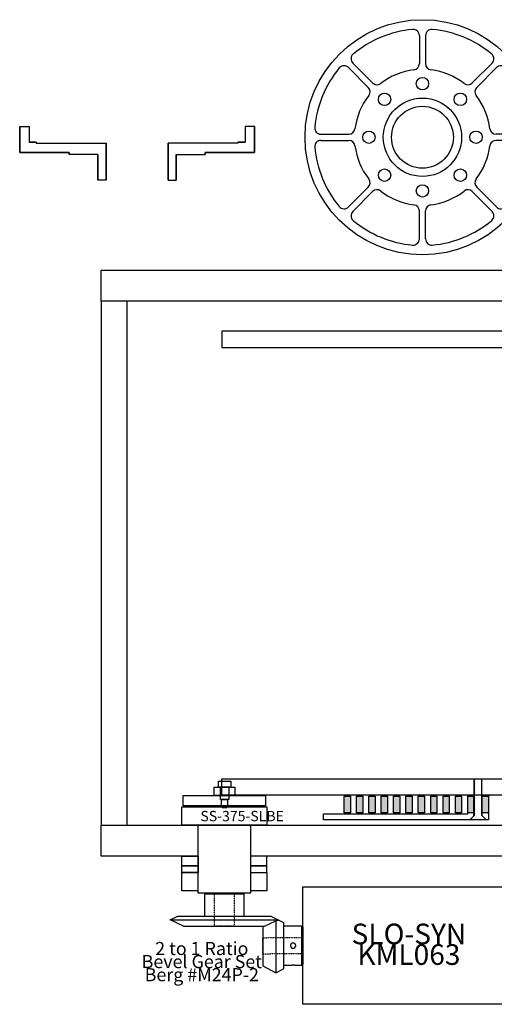
# Model space of a CAD drawing. Extents: x -802 to 410, y -893 to 290.
# Drawn here: x -802 to -572, y -806 to -329 of the extents above; entities that cross this region are included whole.
import ezdxf
from ezdxf.enums import TextEntityAlignment as Align

# ---------------------------------------------------------------- set-up
doc = ezdxf.new("R2010")
doc.units = 0
doc.header["$LTSCALE"] = 0.46
doc.header["$MEASUREMENT"] = 0
doc.linetypes.add('DOTS', pattern=[0.1, 0.05, -0.05])
doc.layers.add('LAYER01', color=7, linetype='CONTINUOUS')

# ---------------------------------------------------------------- blocks, each defined once
blk = doc.blocks.new('CAROSEL-G3')
at = {"layer": 'LAYER01', "color": 249, "linetype": 'Continuous'}
for p, q in [((-711.645279, -752.29389), (-712.121529, -752.77014)), ((-711.645279, -752.29389), (-712.121529, -752.77014)), ((-693.071529, -752.77014), (-712.121529, -752.77014)), ((-712.121529, -757.85014), (-712.121529, -752.77014)), ((-693.071529, -752.77014), (-712.121529, -752.77014)), ((-712.121529, -757.85014), (-712.121529, -752.77014)), ((-711.645279, -752.29389), (-693.547779, -752.29389)), ((-711.645279, -752.29389), (-693.547779, -752.29389)), ((-693.547779, -752.29389), (-693.071529, -752.77014)), ((-693.547779, -752.29389), (-693.071529, -752.77014)), ((-693.071529, -763.337336), (-693.071529, -752.77014)), ((-693.071529, -763.337336), (-693.071529, -752.77014)), ((-712.111324, -757.983795), (-712.116693, -757.910452)), ((-712.111324, -757.983795), (-712.116693, -757.910452)), ((-728.943131, -765.23054), (-725.156723, -763.337336)), ((-728.943131, -765.23054), (-725.156723, -763.337336)), ((-725.156723, -763.337336), (-680.036336, -763.337336)), ((-725.156723, -763.337336), (-680.036336, -763.337336)), ((-712.121529, -759.43764), (-712.118749, -759.403549)), ((-712.121529, -759.43764), (-712.118749, -759.403549)), ((-712.121529, -763.337336), (-712.121529, -759.43764)), ((-712.121529, -763.337336), (-712.121529, -759.43764)), ((-680.036336, -763.337336), (-673.883422, -766.413793)), ((-680.036336, -763.337336), (-673.883422, -766.413793)), ((-722.43902, -768.185146), (-728.943131, -765.23054)), ((-722.43902, -768.185146), (-728.943131, -765.23054)), ((-728.566685, -765.23054), (-676.249927, -765.23054)), ((-728.566685, -765.23054), (-676.249927, -765.23054)), ((-722.43902, -768.185146), (-683.100463, -768.185146)), ((-722.43902, -768.185146), (-683.100463, -768.185146)), ((-683.935982, -768.185146), (-683.935982, -787.436665)), ((-683.935982, -768.185146), (-683.935982, -787.436665)), ((-683.100463, -768.185146), (-677.66983, -765.62444)), ((-683.100463, -768.185146), (-677.66983, -765.62444)), ((-677.66983, -765.62444), (-677.66983, -790.867191)), ((-677.66983, -765.62444), (-677.66983, -790.867191)), ((-677.221774, -765.502672), (-677.22207, -765.502753)), ((-677.221774, -765.502672), (-677.22207, -765.502753)), ((-677.032443, -765.450504), (-676.718813, -765.363175)), ((-677.032443, -765.450504), (-676.718813, -765.363175)), ((-676.718813, -765.363175), (-676.487434, -765.298031)), ((-676.718813, -765.363175), (-676.487434, -765.298031)), ((-676.487434, -765.298031), (-676.249927, -765.23054)), ((-676.487434, -765.298031), (-676.249927, -765.23054)), ((-673.883422, -766.413793), (-673.883422, -788.973986)), ((-673.883422, -766.413793), (-673.883422, -788.973986)), ((-673.883422, -768.16889), (-664.972779, -768.16889)), ((-673.883422, -768.16889), (-664.972779, -768.16889)), ((-664.496529, -768.64514), (-664.972779, -768.16889)), ((-664.972779, -787.21889), (-664.972779, -768.16889)), ((-664.496529, -768.64514), (-664.972779, -768.16889)), ((-664.972779, -787.21889), (-664.972779, -768.16889)), ((-664.496529, -768.64514), (-664.496529, -786.74264)), ((-664.496529, -768.64514), (-664.496529, -786.74264)), ((-683.935982, -787.436665), (-677.66983, -790.867191)), ((-683.935982, -787.436665), (-677.66983, -790.867191)), ((-673.883422, -787.21889), (-669.894029, -787.21889)), ((-673.883422, -787.21889), (-669.894029, -787.21889)), ((-669.863008, -787.216872), (-669.894029, -787.21889)), ((-669.863008, -787.216872), (-669.894029, -787.21889)), ((-669.809048, -787.213602), (-669.863008, -787.216872)), ((-669.809048, -787.213602), (-669.863008, -787.216872)), ((-669.730989, -787.209411), (-669.809048, -787.213602)), ((-669.730989, -787.209411), (-669.809048, -787.213602)), ((-668.624029, -787.21889), (-668.67887, -787.215391)), ((-668.624029, -787.21889), (-668.67887, -787.215391)), ((-668.624029, -787.21889), (-664.972779, -787.21889)), ((-668.624029, -787.21889), (-664.972779, -787.21889)), ((-664.496529, -786.74264), (-664.972779, -787.21889)), ((-664.496529, -786.74264), (-664.972779, -787.21889)), ((-677.66983, -790.867191), (-673.883422, -788.973987)), ((-677.66983, -790.867191), (-673.883422, -788.973987))]:
    blk.add_line(p, q, dxfattribs=at)
for points in [[(-712.116693, -757.910452), (-712.121213, -757.853947), (-712.121529, -757.85014)], [(-712.116693, -757.910452), (-712.121213, -757.853947), (-712.121529, -757.85014)], [(-712.118749, -759.403549), (-712.114188, -759.34406), (-712.111323, -759.303973), (-712.108215, -759.257554), (-712.104979, -759.205164), (-712.101741, -759.147349), (-712.098631, -759.084737), (-712.095761, -759.017809), (-712.093251, -758.947426), (-712.091188, -758.87403), (-712.089659, -758.798577), (-712.088717, -758.721569), (-712.088399, -758.643872), (-712.088717, -758.566193), (-712.08966, -758.489175), (-712.091189, -758.41373), (-712.093251, -758.340333), (-712.095762, -758.269949), (-712.098631, -758.203026), (-712.101743, -758.140406), (-712.10498, -758.082603), (-712.108216, -758.030206), (-712.111324, -757.983795)], [(-712.118749, -759.403549), (-712.114188, -759.34406), (-712.111323, -759.303973), (-712.108215, -759.257554), (-712.104979, -759.205164), (-712.101741, -759.147349), (-712.098631, -759.084737), (-712.095761, -759.017809), (-712.093251, -758.947426), (-712.091188, -758.87403), (-712.089659, -758.798577), (-712.088717, -758.721569), (-712.088399, -758.643872), (-712.088717, -758.566193), (-712.08966, -758.489175), (-712.091189, -758.41373), (-712.093251, -758.340333), (-712.095762, -758.269949), (-712.098631, -758.203026), (-712.101743, -758.140406), (-712.10498, -758.082603), (-712.108216, -758.030206), (-712.111324, -757.983795)], [(-677.66983, -765.62444), (-677.433972, -765.56064), (-677.221774, -765.502672), (-677.032443, -765.450504)], [(-677.66983, -765.62444), (-677.433972, -765.56064), (-677.221774, -765.502672), (-677.032443, -765.450504)], [(-667.989029, -777.69389), (-667.989221, -777.671776), (-667.989797, -777.649693), (-667.990756, -777.627639), (-667.9921, -777.60561), (-667.993827, -777.583603), (-667.995938, -777.561616), (-667.998432, -777.539658), (-668.001307, -777.51774), (-668.004563, -777.495872), (-668.008199, -777.474064), (-668.012213, -777.452327), (-668.016605, -777.430665), (-668.021375, -777.40908), (-668.026522, -777.387576), (-668.032045, -777.366155), (-668.037944, -777.344823), (-668.044216, -777.323587), (-668.050859, -777.302458), (-668.057869, -777.281445), (-668.065244, -777.260558), (-668.072981, -777.239806), (-668.081078, -777.219193), (-668.089537, -777.19872), (-668.098355, -777.178391), (-668.107533, -777.158206), (-668.117069, -777.138171), (-668.126959, -777.118295), (-668.137197, -777.098587), (-668.147778, -777.07906), (-668.158697, -777.059722), (-668.169949, -777.040584), (-668.181533, -777.021649), (-668.193448, -777.002917), (-668.205693, -776.984391), (-668.218269, -776.966072), (-668.231173, -776.947964), (-668.244398, -776.930074), (-668.257937, -776.912413), (-668.271782, -776.894992), (-668.285925, -776.877821), (-668.30036, -776.860908), (-668.315085, -776.844256), (-668.330099, -776.827867), (-668.3454, -776.811741), (-668.360989, -776.795879), (-668.376863, -776.780283), (-668.393013, -776.764962), (-668.40943, -776.749923), (-668.426104, -776.735177), (-668.443026, -776.72073), (-668.460187, -776.706592), (-668.477585, -776.692764), (-668.495218, -776.679247), (-668.513085, -776.666042), (-668.531184, -776.653149), (-668.549514, -776.64057), (-668.568065, -776.62831), (-668.586826, -776.616377), (-668.605786, -776.604776), (-668.624936, -776.593515), (-668.644265, -776.582598), (-668.663771, -776.572028), (-668.683452, -776.561805), (-668.703305, -776.551929), (-668.723329, -776.542401), (-668.743521, -776.533223), (-668.763871, -776.524398), (-668.784369, -776.515929), (-668.805005, -776.507821), (-668.825769, -776.500078), (-668.846651, -776.492704), (-668.867647, -776.485699), (-668.888755, -776.479064), (-668.909971, -776.4728), (-668.931292, -776.466906), (-668.952715, -776.461385), (-668.97423, -776.456236), (-668.995831, -776.451464), (-669.017506, -776.447068), (-669.039249, -776.443051), (-669.061049, -776.439416), (-669.082902, -776.436161), (-669.104804, -776.433288), (-669.126749, -776.430797), (-669.148733, -776.428688), (-669.170751, -776.426962), (-669.192797, -776.425618), (-669.214863, -776.424658), (-669.236943, -776.424082), (-669.259029, -776.42389), (-669.281116, -776.424082), (-669.303196, -776.424658), (-669.325262, -776.425618), (-669.347307, -776.426962), (-669.369325, -776.428688), (-669.391309, -776.430797), (-669.413255, -776.433288), (-669.435156, -776.436161), (-669.45701, -776.439416), (-669.47881, -776.443051), (-669.500552, -776.447068), (-669.522228, -776.451464), (-669.543828, -776.456236), (-669.565344, -776.461385), (-669.586766, -776.466906), (-669.608088, -776.4728), (-669.629304, -776.479064), (-669.650411, -776.485699), (-669.671408, -776.492704), (-669.69229, -776.500078), (-669.713053, -776.507821), (-669.73369, -776.515929), (-669.754188, -776.524398), (-669.774538, -776.533223), (-669.794729, -776.542401), (-669.814753, -776.551929), (-669.834607, -776.561805), (-669.854287, -776.572028), (-669.873793, -776.582598), (-669.893123, -776.593515), (-669.912272, -776.604776), (-669.931233, -776.616377), (-669.949994, -776.62831), (-669.968545, -776.64057), (-669.986874, -776.653149), (-670.004974, -776.666042), (-670.022841, -776.679247), (-670.040474, -776.692764), (-670.057871, -776.706592), (-670.075032, -776.72073), (-670.091954, -776.735177), (-670.108628, -776.749923), (-670.125046, -776.764962), (-670.141196, -776.780283), (-670.15707, -776.795879), (-670.172658, -776.811741), (-670.18796, -776.827867), (-670.202973, -776.844256), (-670.217698, -776.860908), (-670.232133, -776.877821), (-670.246276, -776.894992), (-670.260122, -776.912413), (-670.273661, -776.930074), (-670.286886, -776.947964), (-670.29979, -776.966072), (-670.312365, -776.984391), (-670.324611, -777.002917), (-670.336526, -777.021649), (-670.34811, -777.040584), (-670.359362, -777.059722), (-670.370281, -777.07906), (-670.380862, -777.098587), (-670.3911, -777.118295), (-670.400989, -777.138171), (-670.410525, -777.158206), (-670.419703, -777.178391), (-670.428522, -777.19872), (-670.43698, -777.219193), (-670.445078, -777.239806), (-670.452815, -777.260558), (-670.460189, -777.281445), (-670.467199, -777.302458), (-670.473842, -777.323587), (-670.480114, -777.344823), (-670.486013, -777.366155), (-670.491537, -777.387576), (-670.496684, -777.40908), (-670.501453, -777.430665), (-670.505845, -777.452327), (-670.50986, -777.474064), (-670.513495, -777.495872), (-670.516751, -777.51774), (-670.519627, -777.539658), (-670.522121, -777.561616), (-670.524232, -777.583603), (-670.525959, -777.60561), (-670.527302, -777.627639), (-670.528262, -777.649693), (-670.528837, -777.671776), (-670.529029, -777.69389)], [(-667.989029, -777.69389), (-667.989221, -777.671776), (-667.989797, -777.649693), (-667.990756, -777.627639), (-667.9921, -777.60561), (-667.993827, -777.583603), (-667.995938, -777.561616), (-667.998432, -777.539658), (-668.001307, -777.51774), (-668.004563, -777.495872), (-668.008199, -777.474064), (-668.012213, -777.452327), (-668.016605, -777.430665), (-668.021375, -777.40908), (-668.026522, -777.387576), (-668.032045, -777.366155), (-668.037944, -777.344823), (-668.044216, -777.323587), (-668.050859, -777.302458), (-668.057869, -777.281445), (-668.065244, -777.260558), (-668.072981, -777.239806), (-668.081078, -777.219193), (-668.089537, -777.19872), (-668.098355, -777.178391), (-668.107533, -777.158206), (-668.117069, -777.138171), (-668.126959, -777.118295), (-668.137197, -777.098587), (-668.147778, -777.07906), (-668.158697, -777.059722), (-668.169949, -777.040584), (-668.181533, -777.021649), (-668.193448, -777.002917), (-668.205693, -776.984391), (-668.218269, -776.966072), (-668.231173, -776.947964), (-668.244398, -776.930074), (-668.257937, -776.912413), (-668.271782, -776.894992), (-668.285925, -776.877821), (-668.30036, -776.860908), (-668.315085, -776.844256), (-668.330099, -776.827867), (-668.3454, -776.811741), (-668.360989, -776.795879), (-668.376863, -776.780283), (-668.393013, -776.764962), (-668.40943, -776.749923), (-668.426104, -776.735177), (-668.443026, -776.72073), (-668.460187, -776.706592), (-668.477585, -776.692764), (-668.495218, -776.679247), (-668.513085, -776.666042), (-668.531184, -776.653149), (-668.549514, -776.64057), (-668.568065, -776.62831), (-668.586826, -776.616377), (-668.605786, -776.604776), (-668.624936, -776.593515), (-668.644265, -776.582598), (-668.663771, -776.572028), (-668.683452, -776.561805), (-668.703305, -776.551929), (-668.723329, -776.542401), (-668.743521, -776.533223), (-668.763871, -776.524398), (-668.784369, -776.515929), (-668.805005, -776.507821), (-668.825769, -776.500078), (-668.846651, -776.492704), (-668.867647, -776.485699), (-668.888755, -776.479064), (-668.909971, -776.4728), (-668.931292, -776.466906), (-668.952715, -776.461385), (-668.97423, -776.456236), (-668.995831, -776.451464), (-669.017506, -776.447068), (-669.039249, -776.443051), (-669.061049, -776.439416), (-669.082902, -776.436161), (-669.104804, -776.433288), (-669.126749, -776.430797), (-669.148733, -776.428688), (-669.170751, -776.426962), (-669.192797, -776.425618), (-669.214863, -776.424658), (-669.236943, -776.424082), (-669.259029, -776.42389), (-669.281116, -776.424082), (-669.303196, -776.424658), (-669.325262, -776.425618), (-669.347307, -776.426962), (-669.369325, -776.428688), (-669.391309, -776.430797), (-669.413255, -776.433288), (-669.435156, -776.436161), (-669.45701, -776.439416), (-669.47881, -776.443051), (-669.500552, -776.447068), (-669.522228, -776.451464), (-669.543828, -776.456236), (-669.565344, -776.461385), (-669.586766, -776.466906), (-669.608088, -776.4728), (-669.629304, -776.479064), (-669.650411, -776.485699), (-669.671408, -776.492704), (-669.69229, -776.500078), (-669.713053, -776.507821), (-669.73369, -776.515929), (-669.754188, -776.524398), (-669.774538, -776.533223), (-669.794729, -776.542401), (-669.814753, -776.551929), (-669.834607, -776.561805), (-669.854287, -776.572028), (-669.873793, -776.582598), (-669.893123, -776.593515), (-669.912272, -776.604776), (-669.931233, -776.616377), (-669.949994, -776.62831), (-669.968545, -776.64057), (-669.986874, -776.653149), (-670.004974, -776.666042), (-670.022841, -776.679247), (-670.040474, -776.692764), (-670.057871, -776.706592), (-670.075032, -776.72073), (-670.091954, -776.735177), (-670.108628, -776.749923), (-670.125046, -776.764962), (-670.141196, -776.780283), (-670.15707, -776.795879), (-670.172658, -776.811741), (-670.18796, -776.827867), (-670.202973, -776.844256), (-670.217698, -776.860908), (-670.232133, -776.877821), (-670.246276, -776.894992), (-670.260122, -776.912413), (-670.273661, -776.930074), (-670.286886, -776.947964), (-670.29979, -776.966072), (-670.312365, -776.984391), (-670.324611, -777.002917), (-670.336526, -777.021649), (-670.34811, -777.040584), (-670.359362, -777.059722), (-670.370281, -777.07906), (-670.380862, -777.098587), (-670.3911, -777.118295), (-670.400989, -777.138171), (-670.410525, -777.158206), (-670.419703, -777.178391), (-670.428522, -777.19872), (-670.43698, -777.219193), (-670.445078, -777.239806), (-670.452815, -777.260558), (-670.460189, -777.281445), (-670.467199, -777.302458), (-670.473842, -777.323587), (-670.480114, -777.344823), (-670.486013, -777.366155), (-670.491537, -777.387576), (-670.496684, -777.40908), (-670.501453, -777.430665), (-670.505845, -777.452327), (-670.50986, -777.474064), (-670.513495, -777.495872), (-670.516751, -777.51774), (-670.519627, -777.539658), (-670.522121, -777.561616), (-670.524232, -777.583603), (-670.525959, -777.60561), (-670.527302, -777.627639), (-670.528262, -777.649693), (-670.528837, -777.671776), (-670.529029, -777.69389)], [(-670.529029, -777.69389), (-670.528837, -777.716004), (-670.528262, -777.738086), (-670.527302, -777.76014), (-670.525959, -777.782169), (-670.524232, -777.804176), (-670.522121, -777.826163), (-670.519627, -777.848121), (-670.516751, -777.87004), (-670.513495, -777.891908), (-670.50986, -777.913715), (-670.505845, -777.935452), (-670.501453, -777.957115), (-670.496684, -777.9787), (-670.491537, -778.000204), (-670.486013, -778.021624), (-670.480114, -778.042957), (-670.473842, -778.064192), (-670.467199, -778.085322), (-670.460189, -778.106335), (-670.452815, -778.127221), (-670.445078, -778.147973), (-670.43698, -778.168587), (-670.428522, -778.189059), (-670.419703, -778.209389), (-670.410525, -778.229573), (-670.400989, -778.249608), (-670.3911, -778.269485), (-670.380862, -778.289192), (-670.370281, -778.30872), (-670.359362, -778.328057), (-670.34811, -778.347195), (-670.336526, -778.366131), (-670.324611, -778.384862), (-670.312365, -778.403388), (-670.29979, -778.421707), (-670.286886, -778.439816), (-670.273661, -778.457706), (-670.260122, -778.475366), (-670.246276, -778.492788), (-670.232133, -778.509959), (-670.217698, -778.526872), (-670.202973, -778.543523), (-670.18796, -778.559913), (-670.172658, -778.576039), (-670.15707, -778.591901), (-670.141196, -778.607496), (-670.125046, -778.622818), (-670.108628, -778.637856), (-670.091954, -778.652603), (-670.075032, -778.667049), (-670.057871, -778.681187), (-670.040474, -778.695015), (-670.022841, -778.708532), (-670.004974, -778.721738), (-669.986874, -778.734631), (-669.968545, -778.74721), (-669.949994, -778.759469), (-669.931233, -778.771403), (-669.912272, -778.783003), (-669.893123, -778.794265), (-669.873793, -778.805181), (-669.854287, -778.815752), (-669.834607, -778.825975), (-669.814753, -778.835851), (-669.794729, -778.845378), (-669.774538, -778.854556), (-669.754188, -778.863382), (-669.73369, -778.87185), (-669.713053, -778.879958), (-669.69229, -778.887701), (-669.671408, -778.895075), (-669.650411, -778.90208), (-669.629304, -778.908715), (-669.608088, -778.91498), (-669.586766, -778.920873), (-669.565344, -778.926395), (-669.543828, -778.931543), (-669.522228, -778.936316), (-669.500552, -778.940711), (-669.47881, -778.944728), (-669.45701, -778.948364), (-669.435156, -778.951618), (-669.413255, -778.954491), (-669.391309, -778.956982), (-669.369325, -778.959091), (-669.347307, -778.960818), (-669.325262, -778.962161), (-669.303196, -778.963121), (-669.281116, -778.963697), (-669.259029, -778.96389), (-669.236943, -778.963697), (-669.214863, -778.963121), (-669.192797, -778.962161), (-669.170751, -778.960818), (-669.148733, -778.959091), (-669.126749, -778.956982), (-669.104804, -778.954491), (-669.082902, -778.951618), (-669.061049, -778.948364), (-669.039249, -778.944728), (-669.017506, -778.940711), (-668.995831, -778.936316), (-668.97423, -778.931543), (-668.952715, -778.926395), (-668.931292, -778.920873), (-668.909971, -778.91498), (-668.888755, -778.908715), (-668.867647, -778.90208), (-668.846651, -778.895075), (-668.825769, -778.887701), (-668.805005, -778.879958), (-668.784369, -778.87185), (-668.763871, -778.863382), (-668.743521, -778.854556), (-668.723329, -778.845378), (-668.703305, -778.835851), (-668.683452, -778.825975), (-668.663771, -778.815752), (-668.644265, -778.805181), (-668.624936, -778.794265), (-668.605786, -778.783003), (-668.586826, -778.771403), (-668.568065, -778.759469), (-668.549514, -778.74721), (-668.531184, -778.734631), (-668.513085, -778.721738), (-668.495218, -778.708532), (-668.477585, -778.695015), (-668.460187, -778.681187), (-668.443026, -778.667049), (-668.426104, -778.652603), (-668.40943, -778.637856), (-668.393013, -778.622818), (-668.376863, -778.607496), (-668.360989, -778.591901), (-668.3454, -778.576039), (-668.330099, -778.559913), (-668.315085, -778.543523), (-668.30036, -778.526872), (-668.285925, -778.509959), (-668.271782, -778.492788), (-668.257937, -778.475366), (-668.244398, -778.457706), (-668.231173, -778.439816), (-668.218269, -778.421707), (-668.205693, -778.403388), (-668.193448, -778.384862), (-668.181533, -778.366131), (-668.169949, -778.347195), (-668.158697, -778.328057), (-668.147778, -778.30872), (-668.137197, -778.289192), (-668.126959, -778.269485), (-668.117069, -778.249608), (-668.107533, -778.229573), (-668.098355, -778.209389), (-668.089537, -778.189059), (-668.081078, -778.168587), (-668.072981, -778.147973), (-668.065244, -778.127221), (-668.057869, -778.106335), (-668.050859, -778.085322), (-668.044216, -778.064192), (-668.037944, -778.042957), (-668.032045, -778.021624), (-668.026522, -778.000204), (-668.021375, -777.9787), (-668.016605, -777.957115), (-668.012213, -777.935452), (-668.008199, -777.913715), (-668.004563, -777.891908), (-668.001307, -777.87004), (-667.998432, -777.848121), (-667.995938, -777.826163), (-667.993827, -777.804176), (-667.9921, -777.782169), (-667.990756, -777.76014), (-667.989797, -777.738086), (-667.989221, -777.716004), (-667.989029, -777.69389)], [(-670.529029, -777.69389), (-670.528837, -777.716004), (-670.528262, -777.738086), (-670.527302, -777.76014), (-670.525959, -777.782169), (-670.524232, -777.804176), (-670.522121, -777.826163), (-670.519627, -777.848121), (-670.516751, -777.87004), (-670.513495, -777.891908), (-670.50986, -777.913715), (-670.505845, -777.935452), (-670.501453, -777.957115), (-670.496684, -777.9787), (-670.491537, -778.000204), (-670.486013, -778.021624), (-670.480114, -778.042957), (-670.473842, -778.064192), (-670.467199, -778.085322), (-670.460189, -778.106335), (-670.452815, -778.127221), (-670.445078, -778.147973), (-670.43698, -778.168587), (-670.428522, -778.189059), (-670.419703, -778.209389), (-670.410525, -778.229573), (-670.400989, -778.249608), (-670.3911, -778.269485), (-670.380862, -778.289192), (-670.370281, -778.30872), (-670.359362, -778.328057), (-670.34811, -778.347195), (-670.336526, -778.366131), (-670.324611, -778.384862), (-670.312365, -778.403388), (-670.29979, -778.421707), (-670.286886, -778.439816), (-670.273661, -778.457706), (-670.260122, -778.475366), (-670.246276, -778.492788), (-670.232133, -778.509959), (-670.217698, -778.526872), (-670.202973, -778.543523), (-670.18796, -778.559913), (-670.172658, -778.576039), (-670.15707, -778.591901), (-670.141196, -778.607496), (-670.125046, -778.622818), (-670.108628, -778.637856), (-670.091954, -778.652603), (-670.075032, -778.667049), (-670.057871, -778.681187), (-670.040474, -778.695015), (-670.022841, -778.708532), (-670.004974, -778.721738), (-669.986874, -778.734631), (-669.968545, -778.74721), (-669.949994, -778.759469), (-669.931233, -778.771403), (-669.912272, -778.783003), (-669.893123, -778.794265), (-669.873793, -778.805181), (-669.854287, -778.815752), (-669.834607, -778.825975), (-669.814753, -778.835851), (-669.794729, -778.845378), (-669.774538, -778.854556), (-669.754188, -778.863382), (-669.73369, -778.87185), (-669.713053, -778.879958), (-669.69229, -778.887701), (-669.671408, -778.895075), (-669.650411, -778.90208), (-669.629304, -778.908715), (-669.608088, -778.91498), (-669.586766, -778.920873), (-669.565344, -778.926395), (-669.543828, -778.931543), (-669.522228, -778.936316), (-669.500552, -778.940711), (-669.47881, -778.944728), (-669.45701, -778.948364), (-669.435156, -778.951618), (-669.413255, -778.954491), (-669.391309, -778.956982), (-669.369325, -778.959091), (-669.347307, -778.960818), (-669.325262, -778.962161), (-669.303196, -778.963121), (-669.281116, -778.963697), (-669.259029, -778.96389), (-669.236943, -778.963697), (-669.214863, -778.963121), (-669.192797, -778.962161), (-669.170751, -778.960818), (-669.148733, -778.959091), (-669.126749, -778.956982), (-669.104804, -778.954491), (-669.082902, -778.951618), (-669.061049, -778.948364), (-669.039249, -778.944728), (-669.017506, -778.940711), (-668.995831, -778.936316), (-668.97423, -778.931543), (-668.952715, -778.926395), (-668.931292, -778.920873), (-668.909971, -778.91498), (-668.888755, -778.908715), (-668.867647, -778.90208), (-668.846651, -778.895075), (-668.825769, -778.887701), (-668.805005, -778.879958), (-668.784369, -778.87185), (-668.763871, -778.863382), (-668.743521, -778.854556), (-668.723329, -778.845378), (-668.703305, -778.835851), (-668.683452, -778.825975), (-668.663771, -778.815752), (-668.644265, -778.805181), (-668.624936, -778.794265), (-668.605786, -778.783003), (-668.586826, -778.771403), (-668.568065, -778.759469), (-668.549514, -778.74721), (-668.531184, -778.734631), (-668.513085, -778.721738), (-668.495218, -778.708532), (-668.477585, -778.695015), (-668.460187, -778.681187), (-668.443026, -778.667049), (-668.426104, -778.652603), (-668.40943, -778.637856), (-668.393013, -778.622818), (-668.376863, -778.607496), (-668.360989, -778.591901), (-668.3454, -778.576039), (-668.330099, -778.559913), (-668.315085, -778.543523), (-668.30036, -778.526872), (-668.285925, -778.509959), (-668.271782, -778.492788), (-668.257937, -778.475366), (-668.244398, -778.457706), (-668.231173, -778.439816), (-668.218269, -778.421707), (-668.205693, -778.403388), (-668.193448, -778.384862), (-668.181533, -778.366131), (-668.169949, -778.347195), (-668.158697, -778.328057), (-668.147778, -778.30872), (-668.137197, -778.289192), (-668.126959, -778.269485), (-668.117069, -778.249608), (-668.107533, -778.229573), (-668.098355, -778.209389), (-668.089537, -778.189059), (-668.081078, -778.168587), (-668.072981, -778.147973), (-668.065244, -778.127221), (-668.057869, -778.106335), (-668.050859, -778.085322), (-668.044216, -778.064192), (-668.037944, -778.042957), (-668.032045, -778.021624), (-668.026522, -778.000204), (-668.021375, -777.9787), (-668.016605, -777.957115), (-668.012213, -777.935452), (-668.008199, -777.913715), (-668.004563, -777.891908), (-668.001307, -777.87004), (-667.998432, -777.848121), (-667.995938, -777.826163), (-667.993827, -777.804176), (-667.9921, -777.782169), (-667.990756, -777.76014), (-667.989797, -777.738086), (-667.989221, -777.716004), (-667.989029, -777.69389)], [(-668.67887, -787.215391), (-668.745259, -787.211576), (-668.787082, -787.20941), (-668.834162, -787.207192), (-668.885819, -787.205025), (-668.941646, -787.202998), (-669.000851, -787.201206), (-669.062942, -787.199722), (-669.127096, -787.198615), (-669.192721, -787.197931), (-669.259045, -787.197699), (-669.325356, -787.197931), (-669.39099, -787.198616), (-669.455134, -787.199722), (-669.51723, -787.201206), (-669.576429, -787.202998), (-669.632257, -787.205025), (-669.683912, -787.207192), (-669.730989, -787.209411)], [(-668.67887, -787.215391), (-668.745259, -787.211576), (-668.787082, -787.20941), (-668.834162, -787.207192), (-668.885819, -787.205025), (-668.941646, -787.202998), (-669.000851, -787.201206), (-669.062942, -787.199722), (-669.127096, -787.198615), (-669.192721, -787.197931), (-669.259045, -787.197699), (-669.325356, -787.197931), (-669.39099, -787.198616), (-669.455134, -787.199722), (-669.51723, -787.201206), (-669.576429, -787.202998), (-669.632257, -787.205025), (-669.683912, -787.207192), (-669.730989, -787.209411)]]:
    blk.add_lwpolyline(points, dxfattribs=at)
blk = doc.blocks.new('CAROSEL-G4')
at = {"layer": 'LAYER01', "color": 249, "linetype": 'Continuous'}
blk.add_lwpolyline([(-664.496529, -806.14189), (-664.496529, -749.24589), (-561.321221, -749.24589), (-561.321221, -806.14189)], close=True, dxfattribs=at)
at = {"layer": 'LAYER01', "color": 249, "linetype": 'DOTS'}
blk.add_lwpolyline([(-683.935982, -781.773306), (-683.935982, -773.848506), (-664.496529, -773.73149), (-664.496529, -781.65629)], close=True, dxfattribs=at)
at = {"layer": 'LAYER01', "color": 249, "linetype": 'Continuous'}
for s, p in [('SLO-SYN', (-613.04371, -777.026873)), ('KML063', (-613.04371, -787.026873))]:
    blk.add_text(s, height=10, dxfattribs=at).set_placement(p, align=Align.CENTER)
blk = doc.blocks.new('CAROSEL-G121')
at = {"layer": 'LAYER01', "color": 249, "linetype": 'Continuous'}
for points in [[(-707.513205, -704.887562), (-707.513205, -700.887562), (-697.513205, -700.887562), (-697.513205, -704.887562)], [(-705.513205, -700.887562), (-705.513205, -697.887562), (-699.513205, -697.887562), (-699.513205, -700.887562)], [(-704.513205, -706.887562), (-704.513205, -700.887562), (-700.513205, -700.887562), (-700.513205, -706.887562)], [(-704.013205, -710.387562), (-704.013205, -706.887562), (-701.013205, -706.887562), (-701.013205, -710.387562), (-701.513205, -710.887562), (-703.513205, -710.887562)]]:
    blk.add_lwpolyline(points, close=True, dxfattribs=at)
blk = doc.blocks.new('CAROSEL-G143')
at = {"layer": 'LAYER01', "color": 1, "linetype": 'Continuous'}
for p, q in [((-607.97455, -336.47886), (-607.97455, -350.056247)), ((-604.97455, -336.47886), (-604.97455, -350.056247)), ((-642.39206, -351.9777), (-632.791397, -361.578363)), ((-640.27074, -349.856379), (-630.670077, -359.457042)), ((-572.67836, -349.856379), (-582.279022, -359.457042)), ((-570.557039, -351.9777), (-580.157702, -361.578363)), ((-655.76958, -384.27389), (-642.192192, -384.27389)), ((-557.179519, -384.27389), (-570.756907, -384.27389)), ((-655.76958, -387.27389), (-642.192192, -387.27389)), ((-557.179519, -387.27389), (-570.756907, -387.27389)), ((-642.39206, -419.57008), (-632.791397, -409.969417)), ((-570.557039, -419.57008), (-580.157702, -409.969417)), ((-640.27074, -421.6914), (-630.670077, -412.090737)), ((-572.67836, -421.6914), (-582.279022, -412.090737)), ((-607.97455, -435.06892), (-607.97455, -421.491532)), ((-604.97455, -435.06892), (-604.97455, -421.491532))]:
    blk.add_line(p, q, dxfattribs=at)
for centre, radius in [((-606.47455, -385.77389), 57), ((-606.47455, -359.77389), 3), ((-624.859326, -367.389113), 3), ((-606.47455, -385.77389), 19), ((-588.089773, -367.389113), 3), ((-606.47455, -385.77389), 15), ((-632.47455, -385.77389), 3), ((-580.47455, -385.77389), 3), ((-624.859326, -404.158666), 3), ((-588.089773, -404.158666), 3), ((-606.47455, -411.77389), 3)]:
    blk.add_circle(centre, radius, dxfattribs=at)
for centre, radius, start, end in [((-606.47455, -385.77389), 52.5, 95.215909, 129.784091), ((-610.97455, -336.47886), 3, 0, 95.215909), ((-601.97455, -336.47886), 3, 84.784091, 180), ((-606.47455, -385.77389), 52.5, 50.215909, 84.784091), ((-638.149419, -347.735059), 3, 129.784091, 225), ((-574.79968, -347.735059), 3, 315, 50.215909), ((-606.47455, -385.77389), 52.5, 140.215909, 174.784091), ((-644.51338, -354.09902), 3, 45, 140.215909), ((-606.47455, -385.77389), 33, 97.180756, 127.819244), ((-610.97455, -350.056247), 3, 277.180756, 0), ((-601.97455, -350.056247), 3, 180, 262.819244), ((-606.47455, -385.77389), 33, 52.180756, 82.819244), ((-568.435719, -354.09902), 3, 39.784091, 135), ((-606.47455, -385.77389), 52.5, 5.215909, 39.784091), ((-634.912717, -363.699683), 3, 322.180756, 45), ((-628.548756, -357.335722), 3, 225, 307.819244), ((-584.400343, -357.335722), 3, 232.180756, 315), ((-578.036382, -363.699683), 3, 135, 217.819244), ((-606.47455, -385.77389), 33, 142.180756, 172.819244), ((-606.47455, -385.77389), 33, 7.180756, 37.819244), ((-655.76958, -381.27389), 3, 174.784091, 270), ((-642.192192, -381.27389), 3, 270, 352.819244), ((-570.756907, -381.27389), 3, 187.180756, 270), ((-557.179519, -381.27389), 3, 270, 5.215909), ((-655.76958, -390.27389), 3, 90, 185.215909), ((-606.47455, -385.77389), 52.5, 185.215909, 219.784091), ((-642.192192, -390.27389), 3, 7.180756, 90), ((-606.47455, -385.77389), 33, 187.180756, 217.819244), ((-606.47455, -385.77389), 33, 322.180756, 352.819244), ((-570.756907, -390.27389), 3, 90, 172.819244), ((-606.47455, -385.77389), 52.5, 320.215909, 354.784091), ((-557.179519, -390.27389), 3, 354.784091, 90), ((-634.912717, -407.848097), 3, 315, 37.819244), ((-578.036382, -407.848097), 3, 142.180756, 225), ((-628.548756, -414.212058), 3, 52.180756, 135), ((-606.47455, -385.77389), 33, 232.180756, 262.819244), ((-606.47455, -385.77389), 33, 277.180756, 307.819244), ((-584.400343, -414.212058), 3, 45, 127.819244), ((-644.51338, -417.448759), 3, 219.784091, 315), ((-610.97455, -421.491532), 3, 0, 82.819244), ((-601.97455, -421.491532), 3, 97.180756, 180), ((-568.435719, -417.448759), 3, 225, 320.215909), ((-638.149419, -423.81272), 3, 135, 230.215909), ((-574.79968, -423.81272), 3, 309.784091, 45), ((-606.47455, -385.77389), 52.5, 230.215909, 264.784091), ((-606.47455, -385.77389), 52.5, 275.215909, 309.784091), ((-610.97455, -435.06892), 3, 264.784091, 0), ((-601.97455, -435.06892), 3, 180, 275.215909)]:
    blk.add_arc(centre, radius, start, end, dxfattribs=at)

msp = doc.modelspace()

# ---------------------------------------------------------------- linework, layer by layer
at = {"layer": 'LAYER01', "color": 1, "linetype": 'Continuous'}
for p, q in [((-801.947615, -380.606831), (-797.335115, -380.606831)), ((-801.947615, -380.606831), (-801.947615, -393.106831)), ((-797.335115, -380.606831), (-797.335115, -388.106831)), ((-687.947615, -380.606831), (-692.560115, -380.606831)), ((-692.560115, -380.606831), (-692.560115, -388.106831)), ((-687.947615, -380.606831), (-687.947615, -393.106831)), ((-793.897615, -388.106831), (-797.335115, -388.106831)), ((-793.897615, -388.106831), (-793.897615, -388.606831)), ((-793.897615, -388.606831), (-759.947615, -388.606831)), ((-759.947615, -406.606831), (-759.947615, -388.606831)), ((-695.997615, -388.606831), (-729.947615, -388.606831)), ((-729.947615, -406.606831), (-729.947615, -388.606831)), ((-695.997615, -388.106831), (-692.560115, -388.106831)), ((-695.997615, -388.106831), (-695.997615, -388.606831)), ((-801.947615, -393.106831), (-777.947615, -393.106831)), ((-777.947615, -393.106831), (-777.947615, -394.106831)), ((-767.947615, -394.106831), (-777.947615, -394.106831)), ((-763.947615, -394.106831), (-767.947615, -394.106831)), ((-763.947615, -394.106831), (-763.947615, -406.606831)), ((-725.947615, -394.106831), (-725.947615, -406.606831)), ((-725.947615, -394.106831), (-721.947615, -394.106831)), ((-725.947615, -394.106831), (-721.947615, -394.106831)), ((-721.947615, -394.106831), (-711.947615, -394.106831)), ((-687.947615, -393.106831), (-711.947615, -393.106831)), ((-711.947615, -393.106831), (-711.947615, -394.106831)), ((-759.947615, -406.606831), (-763.947615, -406.606831)), ((-729.947615, -406.606831), (-725.947615, -406.606831))]:
    msp.add_line(p, q, dxfattribs=at)
at = {"layer": 'LAYER01', "color": 249, "linetype": 'Continuous'}
for p, q in [((-762.47455, -465.27389), (-762.47455, -719.27389)), ((-749.97455, -465.27389), (-749.97455, -719.27389)), ((-581.47455, -696.97389), (-581.07455, -696.77389)), ((-581.07455, -696.77389), (-577.87455, -696.77389)), ((-577.87455, -696.77389), (-577.47455, -696.97389)), ((-581.07455, -697.17389), (-581.47455, -696.97389)), ((-581.47455, -697.37389), (-581.07455, -697.17389)), ((-581.07455, -697.57389), (-581.47455, -697.37389)), ((-581.47455, -697.77389), (-581.07455, -697.57389)), ((-581.07455, -697.97389), (-581.47455, -697.77389)), ((-581.47455, -698.17389), (-581.07455, -697.97389)), ((-581.07455, -698.37389), (-581.47455, -698.17389)), ((-581.47455, -698.57389), (-581.07455, -698.37389)), ((-581.07455, -698.77389), (-581.47455, -698.57389)), ((-581.47455, -698.97389), (-581.07455, -698.77389)), ((-581.07455, -699.17389), (-581.47455, -698.97389)), ((-581.47455, -699.37389), (-581.07455, -699.17389)), ((-581.07455, -699.57389), (-581.47455, -699.37389)), ((-581.47455, -699.77389), (-581.07455, -699.57389)), ((-581.07455, -699.97389), (-581.47455, -699.77389)), ((-581.47455, -700.17389), (-581.07455, -699.97389)), ((-581.07455, -700.37389), (-581.47455, -700.17389)), ((-581.47455, -700.57389), (-581.07455, -700.37389)), ((-581.07455, -700.77389), (-581.47455, -700.57389)), ((-581.47455, -700.97389), (-581.07455, -700.77389)), ((-581.07455, -701.17389), (-581.47455, -700.97389)), ((-581.47455, -701.37389), (-581.07455, -701.17389)), ((-581.07455, -701.57389), (-581.47455, -701.37389)), ((-581.47455, -701.77389), (-581.07455, -701.57389)), ((-577.87455, -697.17389), (-577.47455, -696.97389)), ((-577.47455, -697.37389), (-577.87455, -697.17389)), ((-577.87455, -697.57389), (-577.47455, -697.37389)), ((-577.47455, -697.77389), (-577.87455, -697.57389)), ((-577.87455, -697.97389), (-577.47455, -697.77389)), ((-577.47455, -698.17389), (-577.87455, -697.97389)), ((-577.87455, -698.37389), (-577.47455, -698.17389)), ((-577.47455, -698.57389), (-577.87455, -698.37389)), ((-577.87455, -698.77389), (-577.47455, -698.57389)), ((-577.47455, -698.97389), (-577.87455, -698.77389)), ((-577.87455, -699.17389), (-577.47455, -698.97389)), ((-577.47455, -699.37389), (-577.87455, -699.17389)), ((-577.87455, -699.57389), (-577.47455, -699.37389)), ((-577.47455, -699.77389), (-577.87455, -699.57389)), ((-577.87455, -699.97389), (-577.47455, -699.77389)), ((-577.47455, -700.17389), (-577.87455, -699.97389)), ((-577.87455, -700.37389), (-577.47455, -700.17389)), ((-577.47455, -700.57389), (-577.87455, -700.37389)), ((-577.87455, -700.77389), (-577.47455, -700.57389)), ((-577.47455, -700.97389), (-577.87455, -700.77389)), ((-577.87455, -701.17389), (-577.47455, -700.97389)), ((-577.47455, -701.37389), (-577.87455, -701.17389)), ((-577.87455, -701.57389), (-577.47455, -701.37389)), ((-577.47455, -701.77389), (-577.87455, -701.57389)), ((-584.47455, -704.77389), (-584.47455, -705.27389)), ((-581.07455, -701.97389), (-581.47455, -701.77389)), ((-581.47455, -702.17389), (-581.07455, -701.97389)), ((-581.07455, -702.37389), (-581.47455, -702.17389)), ((-581.47455, -702.57389), (-581.07455, -702.37389)), ((-581.07455, -702.77389), (-581.47455, -702.57389)), ((-581.47455, -702.97389), (-581.07455, -702.77389)), ((-581.07455, -703.17389), (-581.47455, -702.97389)), ((-581.47455, -703.37389), (-581.07455, -703.17389)), ((-581.07455, -703.57389), (-581.47455, -703.37389)), ((-581.47455, -703.77389), (-581.07455, -703.57389)), ((-581.07455, -703.97389), (-581.47455, -703.77389)), ((-581.47455, -704.17389), (-581.07455, -703.97389)), ((-581.07455, -704.37389), (-581.47455, -704.17389)), ((-581.47455, -704.57389), (-581.07455, -704.37389)), ((-581.07455, -704.77389), (-581.47455, -704.57389)), ((-581.47455, -704.97389), (-581.07455, -704.77389)), ((-581.07455, -705.17389), (-581.47455, -704.97389)), ((-581.47455, -705.37389), (-581.07455, -705.17389)), ((-581.47455, -714.77389), (-581.47455, -705.272348)), ((-581.07455, -705.57389), (-581.47455, -705.37389)), ((-581.47455, -705.77389), (-581.07455, -705.57389)), ((-581.07455, -705.97389), (-581.47455, -705.77389)), ((-581.47455, -706.17389), (-581.07455, -705.97389)), ((-581.07455, -706.37389), (-581.47455, -706.17389)), ((-581.47455, -706.57389), (-581.07455, -706.37389)), ((-577.87455, -701.97389), (-577.47455, -701.77389)), ((-577.47455, -702.17389), (-577.87455, -701.97389)), ((-577.87455, -702.37389), (-577.47455, -702.17389)), ((-577.47455, -702.57389), (-577.87455, -702.37389)), ((-577.87455, -702.77389), (-577.47455, -702.57389)), ((-577.47455, -702.97389), (-577.87455, -702.77389)), ((-577.87455, -703.17389), (-577.47455, -702.97389)), ((-577.47455, -703.37389), (-577.87455, -703.17389)), ((-577.87455, -703.57389), (-577.47455, -703.37389)), ((-577.47455, -703.77389), (-577.87455, -703.57389)), ((-577.87455, -703.97389), (-577.47455, -703.77389)), ((-577.47455, -704.17389), (-577.87455, -703.97389)), ((-577.87455, -704.37389), (-577.47455, -704.17389)), ((-577.47455, -704.57389), (-577.87455, -704.37389)), ((-577.87455, -704.77389), (-577.47455, -704.57389)), ((-577.47455, -704.97389), (-577.87455, -704.77389)), ((-577.87455, -705.17389), (-577.47455, -704.97389)), ((-577.47455, -705.37389), (-577.87455, -705.17389)), ((-577.87455, -705.57389), (-577.47455, -705.37389)), ((-577.47455, -705.77389), (-577.87455, -705.57389)), ((-577.87455, -705.97389), (-577.47455, -705.77389)), ((-577.47455, -706.17389), (-577.87455, -705.97389)), ((-577.87455, -706.37389), (-577.47455, -706.17389)), ((-577.47455, -706.57389), (-577.87455, -706.37389)), ((-577.47455, -714.77389), (-577.47455, -705.27389)), ((-574.47455, -704.77389), (-574.47455, -705.27389)), ((-574.47455, -704.77389), (-573.71205, -704.77389)), ((-581.07455, -706.77389), (-581.47455, -706.57389)), ((-581.47455, -706.97389), (-581.07455, -706.77389)), ((-581.07455, -707.17389), (-581.47455, -706.97389)), ((-581.47455, -707.37389), (-581.07455, -707.17389)), ((-581.07455, -707.57389), (-581.47455, -707.37389)), ((-581.47455, -707.77389), (-581.07455, -707.57389)), ((-581.07455, -707.97389), (-581.47455, -707.77389)), ((-581.47455, -708.17389), (-581.07455, -707.97389)), ((-581.07455, -708.37389), (-581.47455, -708.17389)), ((-581.47455, -708.57389), (-581.07455, -708.37389)), ((-581.07455, -708.77389), (-581.47455, -708.57389)), ((-581.47455, -708.97389), (-581.07455, -708.77389)), ((-581.07455, -709.17389), (-581.47455, -708.97389)), ((-581.47455, -709.37389), (-581.07455, -709.17389)), ((-581.07455, -709.57389), (-581.47455, -709.37389)), ((-581.47455, -709.77389), (-581.07455, -709.57389)), ((-581.07455, -709.97389), (-581.47455, -709.77389)), ((-581.47455, -710.17389), (-581.07455, -709.97389)), ((-581.07455, -710.37389), (-581.47455, -710.17389)), ((-581.47455, -710.57389), (-581.07455, -710.37389)), ((-581.07455, -710.77389), (-581.47455, -710.57389)), ((-581.47455, -710.97389), (-581.07455, -710.77389)), ((-581.07455, -711.17389), (-581.47455, -710.97389)), ((-581.47455, -711.37389), (-581.07455, -711.17389)), ((-577.87455, -706.77389), (-577.47455, -706.57389)), ((-577.47455, -706.97389), (-577.87455, -706.77389)), ((-577.87455, -707.17389), (-577.47455, -706.97389)), ((-577.47455, -707.37389), (-577.87455, -707.17389)), ((-577.87455, -707.57389), (-577.47455, -707.37389)), ((-577.47455, -707.77389), (-577.87455, -707.57389)), ((-577.87455, -707.97389), (-577.47455, -707.77389)), ((-577.47455, -708.17389), (-577.87455, -707.97389)), ((-577.87455, -708.37389), (-577.47455, -708.17389)), ((-577.47455, -708.57389), (-577.87455, -708.37389)), ((-577.87455, -708.77389), (-577.47455, -708.57389)), ((-577.47455, -708.97389), (-577.87455, -708.77389)), ((-577.87455, -709.17389), (-577.47455, -708.97389)), ((-577.47455, -709.37389), (-577.87455, -709.17389)), ((-577.87455, -709.57389), (-577.47455, -709.37389)), ((-577.47455, -709.77389), (-577.87455, -709.57389)), ((-577.87455, -709.97389), (-577.47455, -709.77389)), ((-577.47455, -710.17389), (-577.87455, -709.97389)), ((-577.87455, -710.37389), (-577.47455, -710.17389)), ((-577.47455, -710.57389), (-577.87455, -710.37389)), ((-577.87455, -710.77389), (-577.47455, -710.57389)), ((-577.47455, -710.97389), (-577.87455, -710.77389)), ((-577.87455, -711.17389), (-577.47455, -710.97389)), ((-577.47455, -711.37389), (-577.87455, -711.17389)), ((-584.47455, -713.77389), (-584.47455, -713.27389)), ((-583.47455, -716.77389), (-581.47455, -714.77389)), ((-581.07455, -711.57389), (-581.47455, -711.37389)), ((-581.47455, -711.77389), (-581.07455, -711.57389)), ((-581.07455, -711.97389), (-581.47455, -711.77389)), ((-581.47455, -712.17389), (-581.07455, -711.97389)), ((-581.07455, -712.37389), (-581.47455, -712.17389)), ((-581.47455, -712.57389), (-581.07455, -712.37389)), ((-581.07455, -712.77389), (-581.47455, -712.57389)), ((-581.47455, -712.97389), (-581.07455, -712.77389)), ((-581.07455, -713.17389), (-581.47455, -712.97389)), ((-581.47455, -713.37389), (-581.07455, -713.17389)), ((-581.07455, -713.57389), (-581.47455, -713.37389)), ((-581.47455, -713.77389), (-581.07455, -713.57389)), ((-581.07455, -713.97389), (-581.47455, -713.77389)), ((-581.47455, -714.17389), (-581.07455, -713.97389)), ((-581.07455, -714.37389), (-581.47455, -714.17389)), ((-581.47455, -714.57389), (-581.07455, -714.37389)), ((-577.87455, -711.57389), (-577.47455, -711.37389)), ((-577.47455, -711.77389), (-577.87455, -711.57389)), ((-577.87455, -711.97389), (-577.47455, -711.77389)), ((-577.47455, -712.17389), (-577.87455, -711.97389)), ((-577.87455, -712.37389), (-577.47455, -712.17389)), ((-577.47455, -712.57389), (-577.87455, -712.37389)), ((-577.87455, -712.77389), (-577.47455, -712.57389)), ((-577.47455, -712.97389), (-577.87455, -712.77389)), ((-577.87455, -713.17389), (-577.47455, -712.97389)), ((-577.47455, -713.37389), (-577.87455, -713.17389)), ((-577.87455, -713.57389), (-577.47455, -713.37389)), ((-577.47455, -713.77389), (-577.87455, -713.57389)), ((-577.87455, -713.97389), (-577.47455, -713.77389)), ((-577.47455, -714.17389), (-577.87455, -713.97389)), ((-577.87455, -714.37389), (-577.47455, -714.17389)), ((-577.47455, -714.57389), (-577.87455, -714.37389)), ((-577.47455, -714.77389), (-575.47455, -716.77389)), ((-574.47455, -713.77389), (-574.47455, -713.27389)), ((-675.360203, -734.27389), (-681.996529, -734.27389))]:
    msp.add_line(p, q, dxfattribs=at)
at = {"layer": 'LAYER01', "color": 1, "linetype": 'Continuous'}
for points in [[(-759.947615, -406.606831), (-763.947615, -406.606831), (-763.947615, -394.106831), (-767.947615, -394.106831), (-777.947615, -394.106831), (-777.947615, -393.106831), (-801.947615, -393.106831), (-801.947615, -380.606831), (-797.335115, -380.606831), (-797.335115, -388.106831), (-793.897615, -388.106831), (-793.897615, -388.606831), (-759.947615, -388.606831)], [(-729.947615, -406.606831), (-725.947615, -406.606831), (-725.947615, -394.106831), (-721.947615, -394.106831), (-711.947615, -394.106831), (-711.947615, -393.106831), (-687.947615, -393.106831), (-687.947615, -380.606831), (-692.560115, -380.606831), (-692.560115, -388.106831), (-695.997615, -388.106831), (-695.997615, -388.606831), (-729.947615, -388.606831)]]:
    msp.add_lwpolyline(points, close=True, dxfattribs=at)
at = {"layer": 'LAYER01', "color": 249, "linetype": 'Continuous'}
for points in [[(-560.42455, -465.27389), (-762.47455, -465.27389), (-762.47455, -450.27389), (-262.47455, -450.27389), (-262.47455, -465.27389), (-464.52455, -465.27389)], [(-697.834029, -709.88389), (-697.834029, -710.38389), (-707.359029, -710.38389), (-707.359029, -709.88389)], [(-574.47455, -713.77389), (-574.47455, -716.77389), (-654.47455, -716.77389), (-654.47455, -713.77389), (-584.47455, -713.77389)], [(-715.296529, -734.27389), (-762.47455, -734.27389), (-762.47455, -719.27389), (-560.42455, -719.27389)], [(-464.52455, -719.27389), (-262.47455, -719.27389), (-262.47455, -734.27389), (-675.360203, -734.27389)], [(-715.296529, -751.16389), (-723.234029, -751.16389), (-723.234029, -742.27389), (-715.296529, -742.27389)], [(-689.896529, -742.27389), (-681.959029, -742.27389), (-681.959029, -751.16389), (-689.896529, -751.16389)]]:
    msp.add_lwpolyline(points, dxfattribs=at)
for points in [[(-531.47455, -487.77389), (-531.47455, -479.77389), (-703.87455, -479.77389), (-703.87455, -487.77389)], [(-531.47455, -696.77389), (-531.47455, -704.77389), (-703.87455, -704.77389), (-703.87455, -696.77389)], [(-722.596529, -709.88389), (-722.596529, -704.88389), (-682.596529, -704.88389), (-682.596529, -709.88389)], [(-723.234029, -719.27389), (-723.234029, -710.38389), (-681.959029, -710.38389), (-681.959029, -719.27389)], [(-715.296529, -752.29389), (-715.296529, -719.27389), (-689.896529, -719.27389), (-689.896529, -752.29389)], [(-723.196529, -739.07389), (-723.196529, -734.27389), (-715.296529, -734.27389), (-715.296529, -739.07389)], [(-681.996529, -739.07389), (-681.996529, -734.27389), (-689.896529, -734.27389), (-689.896529, -739.07389)], [(-723.196529, -742.27389), (-723.196529, -739.07389), (-715.296529, -739.07389), (-715.296529, -742.27389)], [(-681.996529, -742.27389), (-681.996529, -739.07389), (-689.896529, -739.07389), (-689.896529, -742.27389)]]:
    msp.add_lwpolyline(points, close=True, dxfattribs=at)
at = {"layer": 'LAYER01', "color": 22, "linetype": 'Continuous'}
for points in [[(-644.47455, -713.27389), (-644.47455, -705.27389), (-641.47455, -705.27389), (-641.47455, -713.27389)], [(-638.47455, -713.27389), (-638.47455, -705.27389), (-635.47455, -705.27389), (-635.47455, -713.27389)], [(-632.47455, -713.27389), (-632.47455, -705.27389), (-629.47455, -705.27389), (-629.47455, -713.27389)], [(-626.47455, -713.27389), (-626.47455, -705.27389), (-623.47455, -705.27389), (-623.47455, -713.27389)], [(-620.47455, -713.27389), (-620.47455, -705.27389), (-617.47455, -705.27389), (-617.47455, -713.27389)], [(-614.47455, -713.27389), (-614.47455, -705.27389), (-611.47455, -705.27389), (-611.47455, -713.27389)], [(-608.47455, -713.27389), (-608.47455, -705.27389), (-605.47455, -705.27389), (-605.47455, -713.27389)], [(-602.47455, -713.27389), (-602.47455, -705.27389), (-599.47455, -705.27389), (-599.47455, -713.27389)], [(-596.47455, -713.27389), (-596.47455, -705.27389), (-593.47455, -705.27389), (-593.47455, -713.27389)], [(-590.47455, -713.27389), (-590.47455, -705.27389), (-587.47455, -705.27389), (-587.47455, -713.27389)]]:
    msp.add_lwpolyline(points, close=True, dxfattribs=at)
for points in [[(-581.47455, -713.27389), (-584.47455, -713.27389), (-584.47455, -705.27389), (-581.47455, -705.27389)], [(-577.47455, -705.27389), (-574.47455, -705.27389), (-574.47455, -713.27389), (-577.47455, -713.27389)]]:
    msp.add_lwpolyline(points, dxfattribs=at)
at = {"layer": 'LAYER01', "color": 249, "linetype": 'DOTS'}
msp.add_lwpolyline([(-707.359029, -768.185146), (-707.359029, -752.29389), (-697.834029, -752.29389), (-697.834029, -768.185146)], close=True, dxfattribs=at)
at = {"layer": 'LAYER01', "color": 22, "linetype": 'Continuous'}
for points in [[(-641.47455, -705.27389), (-644.47455, -705.27389), (-641.47455, -713.27389), (-644.47455, -713.27389)], [(-635.47455, -705.27389), (-638.47455, -705.27389), (-635.47455, -713.27389), (-638.47455, -713.27389)], [(-629.47455, -705.27389), (-632.47455, -705.27389), (-629.47455, -713.27389), (-632.47455, -713.27389)], [(-623.47455, -705.27389), (-626.47455, -705.27389), (-623.47455, -713.27389), (-626.47455, -713.27389)], [(-620.47455, -713.27389), (-620.47455, -705.27389), (-617.47455, -713.27389), (-617.47455, -705.27389)], [(-611.47455, -705.27389), (-614.47455, -705.27389), (-611.47455, -713.27389), (-614.47455, -713.27389)], [(-605.47455, -705.27389), (-608.47455, -705.27389), (-605.47455, -713.27389), (-608.47455, -713.27389)], [(-599.47455, -705.27389), (-602.47455, -705.27389), (-599.47455, -713.27389), (-602.47455, -713.27389)], [(-593.47455, -705.27389), (-596.47455, -705.27389), (-593.47455, -713.27389), (-596.47455, -713.27389)], [(-587.47455, -705.27389), (-590.47455, -705.27389), (-587.47455, -713.27389), (-590.47455, -713.27389)], [(-581.47455, -705.27389), (-584.47455, -705.27389), (-581.47455, -713.27389), (-584.47455, -713.27389)], [(-574.47455, -705.27389), (-577.47455, -705.27389), (-574.47455, -713.27389), (-577.47455, -713.27389)]]:
    msp.add_solid(points, dxfattribs=at)

# ---------------------------------------------------------------- block references
at = {"layer": 'LAYER01'}
for name in ['CAROSEL-G143', 'CAROSEL-G121', 'CAROSEL-G4', 'CAROSEL-G3']:
    msp.add_blockref(name, (0, 0), dxfattribs=at)

# ---------------------------------------------------------------- texts
at = {"layer": 'LAYER01', "color": 249, "linetype": 'Continuous'}
msp.add_text('SS-375-SLBE', height=5, dxfattribs=at).set_placement((-714.234029, -717.38389))
at = {"layer": 'LAYER01', "color": 249, "linetype": 'DOTS'}
for s, p in [('2 to 1 Ratio', (-713.551365, -782.258004)), ('Bevel Gear Set', (-713.551365, -788.608004)), ('Berg #M24P-2', (-713.551365, -794.958004))]:
    msp.add_text(s, height=6.35, dxfattribs=at).set_placement(p, align=Align.CENTER)

doc.saveas('drawing.dxf')
